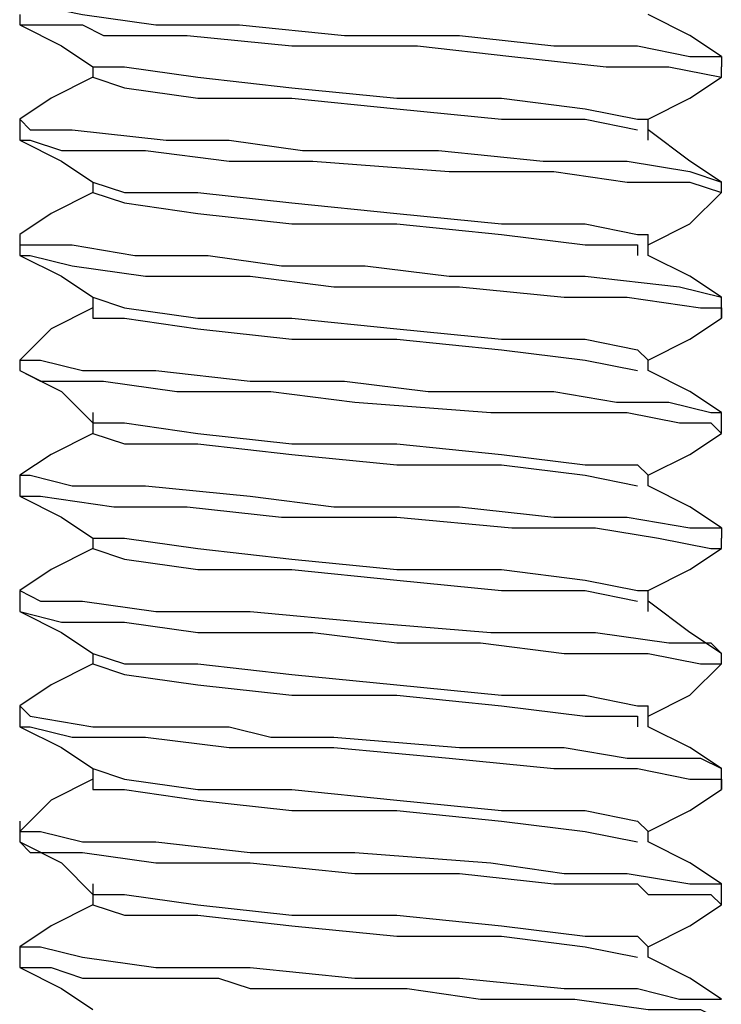
# Model space of a CAD drawing. Units: inches. Extents: x 0 to 22.5, y 0 to 12.5.
# Drawn here: x 16 to 16.1, y 9.3 to 9.4 of the extents above; entities that cross this region are included whole.
import ezdxf

# ---------------------------------------------------------------- set-up
doc = ezdxf.new("R2010")
doc.units = ezdxf.units.IN
doc.header["$MEASUREMENT"] = 0
doc.layers.add('Layer 1', color=7, linetype='Continuous', lineweight=0)

msp = doc.modelspace()

# ---------------------------------------------------------------- linework, layer by layer
at = {"layer": 'Layer 1', "color": 18, "lineweight": 25, "true_color": 0x000000}
for points, knots in [([(16.02066, 9.43072), (16.02066, 9.43072), (16.02066, 9.43072), (16.02066, 9.43072), (16.02066, 9.43072), (16.02205, 9.43072), (16.02205, 9.43072), (16.02205, 9.43072), (16.029, 9.42933), (16.029, 9.42933), (16.029, 9.42933), (16.03872, 9.42794), (16.03872, 9.42794), (16.03872, 9.42794), (16.04011, 9.42794), (16.04011, 9.42794), (16.04011, 9.42794), (16.0415, 9.42794), (16.0415, 9.42794), (16.0415, 9.42794), (16.04288, 9.42794), (16.04288, 9.42794), (16.04288, 9.42794), (16.04983, 9.42794), (16.04983, 9.42794), (16.04983, 9.42794), (16.06372, 9.42655), (16.06372, 9.42655), (16.06372, 9.42655), (16.07899, 9.42655), (16.07899, 9.42655), (16.07899, 9.42655), (16.0915, 9.42516), (16.0915, 9.42516), (16.0915, 9.42516), (16.10261, 9.42516), (16.10261, 9.42516), (16.10261, 9.42516), (16.10955, 9.42377), (16.10955, 9.42377), (16.10955, 9.42377), (16.11372, 9.42377), (16.11372, 9.42377), (16.11372, 9.42377), (16.11372, 9.42238), (16.11372, 9.42238)], [0, 0, 0, 0, 1, 1, 1, 2, 2, 2, 3, 3, 3, 4, 4, 4, 5, 5, 5, 6, 6, 6, 7, 7, 7, 8, 8, 8, 9, 9, 9, 10, 10, 10, 11, 11, 11, 12, 12, 12, 13, 13, 13, 14, 14, 14, 15, 15, 15, 15]), ([(16.02066, 9.42933), (16.02066, 9.42933), (16.02066, 9.42794), (16.02066, 9.42794), (16.02066, 9.42794), (16.02483, 9.42794), (16.02483, 9.42794), (16.02483, 9.42794), (16.029, 9.42794), (16.029, 9.42794), (16.029, 9.42794), (16.03177, 9.42655), (16.03177, 9.42655), (16.03177, 9.42655), (16.03316, 9.42655), (16.03316, 9.42655), (16.03316, 9.42655), (16.03455, 9.42655), (16.03455, 9.42655), (16.03455, 9.42655), (16.03733, 9.42655), (16.03733, 9.42655), (16.03733, 9.42655), (16.04288, 9.42655), (16.04288, 9.42655), (16.04288, 9.42655), (16.05677, 9.42516), (16.05677, 9.42516), (16.05677, 9.42516), (16.07344, 9.42516), (16.07344, 9.42516), (16.07344, 9.42516), (16.08594, 9.42377), (16.08594, 9.42377), (16.08594, 9.42377), (16.09844, 9.42238), (16.09844, 9.42238), (16.09844, 9.42238), (16.10677, 9.42238), (16.10677, 9.42238), (16.10677, 9.42238), (16.11372, 9.421), (16.11372, 9.421)], [0, 0, 0, 0, 1, 1, 1, 2, 2, 2, 3, 3, 3, 4, 4, 4, 5, 5, 5, 6, 6, 6, 7, 7, 7, 8, 8, 8, 9, 9, 9, 10, 10, 10, 11, 11, 11, 12, 12, 12, 13, 13, 13, 14, 14, 14, 14]), ([(16.11372, 9.42377), (16.11372, 9.42377), (16.10955, 9.42655), (16.10955, 9.42655), (16.10955, 9.42655), (16.104, 9.42933), (16.104, 9.42933)], [0, 0, 0, 0, 1, 1, 1, 2, 2, 2, 2]), ([(16.02066, 9.42794), (16.02066, 9.42794), (16.02622, 9.42516), (16.02622, 9.42516), (16.02622, 9.42516), (16.03038, 9.42238), (16.03038, 9.42238)], [0, 0, 0, 0, 1, 1, 1, 2, 2, 2, 2]), ([(16.03038, 9.42238), (16.03038, 9.42238), (16.03038, 9.42238), (16.03038, 9.42238), (16.03038, 9.42238), (16.03038, 9.421), (16.03038, 9.421)], [0, 0, 0, 0, 1, 1, 1, 2, 2, 2, 2]), ([(16.03038, 9.42238), (16.03038, 9.42238), (16.03455, 9.42238), (16.03455, 9.42238), (16.03455, 9.42238), (16.04427, 9.421), (16.04427, 9.421), (16.04427, 9.421), (16.05677, 9.41961), (16.05677, 9.41961), (16.05677, 9.41961), (16.07066, 9.41822), (16.07066, 9.41822), (16.07066, 9.41822), (16.08455, 9.41822), (16.08455, 9.41822), (16.08455, 9.41822), (16.09566, 9.41683), (16.09566, 9.41683), (16.09566, 9.41683), (16.10261, 9.41544), (16.10261, 9.41544), (16.10261, 9.41544), (16.104, 9.41544), (16.104, 9.41544)], [0, 0, 0, 0, 1, 1, 1, 2, 2, 2, 3, 3, 3, 4, 4, 4, 5, 5, 5, 6, 6, 6, 7, 7, 7, 8, 8, 8, 8]), ([(16.03038, 9.421), (16.03038, 9.421), (16.02483, 9.41822), (16.02483, 9.41822), (16.02483, 9.41822), (16.02066, 9.41544), (16.02066, 9.41544)], [0, 0, 0, 0, 1, 1, 1, 2, 2, 2, 2]), ([(16.03038, 9.421), (16.03038, 9.421), (16.03038, 9.421), (16.03038, 9.421), (16.03038, 9.421), (16.03455, 9.41961), (16.03455, 9.41961), (16.03455, 9.41961), (16.04427, 9.41822), (16.04427, 9.41822), (16.04427, 9.41822), (16.05677, 9.41822), (16.05677, 9.41822), (16.05677, 9.41822), (16.07066, 9.41683), (16.07066, 9.41683), (16.07066, 9.41683), (16.08455, 9.41544), (16.08455, 9.41544), (16.08455, 9.41544), (16.09566, 9.41544), (16.09566, 9.41544), (16.09566, 9.41544), (16.10261, 9.41405), (16.10261, 9.41405)], [0, 0, 0, 0, 1, 1, 1, 2, 2, 2, 3, 3, 3, 4, 4, 4, 5, 5, 5, 6, 6, 6, 7, 7, 7, 8, 8, 8, 8]), ([(16.104, 9.41544), (16.104, 9.41544), (16.10955, 9.41822), (16.10955, 9.41822), (16.10955, 9.41822), (16.11372, 9.421), (16.11372, 9.421)], [0, 0, 0, 0, 1, 1, 1, 2, 2, 2, 2]), ([(16.02066, 9.41544), (16.02066, 9.41544), (16.02066, 9.41544), (16.02066, 9.41544), (16.02066, 9.41544), (16.02205, 9.41405), (16.02205, 9.41405), (16.02205, 9.41405), (16.02344, 9.41405), (16.02344, 9.41405), (16.02344, 9.41405), (16.02761, 9.41405), (16.02761, 9.41405), (16.02761, 9.41405), (16.04011, 9.41266), (16.04011, 9.41266), (16.04011, 9.41266), (16.04844, 9.41266), (16.04844, 9.41266), (16.04844, 9.41266), (16.05816, 9.41127), (16.05816, 9.41127), (16.05816, 9.41127), (16.07622, 9.41127), (16.07622, 9.41127), (16.07622, 9.41127), (16.09011, 9.40988), (16.09011, 9.40988), (16.09011, 9.40988), (16.10122, 9.40988), (16.10122, 9.40988), (16.10122, 9.40988), (16.10955, 9.40849), (16.10955, 9.40849), (16.10955, 9.40849), (16.11372, 9.40711), (16.11372, 9.40711)], [0, 0, 0, 0, 1, 1, 1, 2, 2, 2, 3, 3, 3, 4, 4, 4, 5, 5, 5, 6, 6, 6, 7, 7, 7, 8, 8, 8, 9, 9, 9, 10, 10, 10, 11, 11, 11, 12, 12, 12, 12]), ([(16.104, 9.41266), (16.104, 9.41266), (16.104, 9.41405), (16.104, 9.41405), (16.104, 9.41405), (16.104, 9.41544), (16.104, 9.41544)], [0, 0, 0, 0, 1, 1, 1, 2, 2, 2, 2]), ([(16.11372, 9.40711), (16.11372, 9.40711), (16.10955, 9.40988), (16.10955, 9.40988), (16.10955, 9.40988), (16.104, 9.41405), (16.104, 9.41405)], [0, 0, 0, 0, 1, 1, 1, 2, 2, 2, 2]), ([(16.02066, 9.41266), (16.02066, 9.41266), (16.02622, 9.40988), (16.02622, 9.40988), (16.02622, 9.40988), (16.03038, 9.40711), (16.03038, 9.40711)], [0, 0, 0, 0, 1, 1, 1, 2, 2, 2, 2]), ([(16.02066, 9.41266), (16.02066, 9.41266), (16.02205, 9.41266), (16.02205, 9.41266), (16.02205, 9.41266), (16.02622, 9.41127), (16.02622, 9.41127), (16.02622, 9.41127), (16.03733, 9.41127), (16.03733, 9.41127), (16.03733, 9.41127), (16.04844, 9.40988), (16.04844, 9.40988), (16.04844, 9.40988), (16.05261, 9.40988), (16.05261, 9.40988), (16.05261, 9.40988), (16.05399, 9.40988), (16.05399, 9.40988), (16.05399, 9.40988), (16.05538, 9.40988), (16.05538, 9.40988), (16.05538, 9.40988), (16.05677, 9.40988), (16.05677, 9.40988), (16.05677, 9.40988), (16.05955, 9.40988), (16.05955, 9.40988), (16.05955, 9.40988), (16.07761, 9.40849), (16.07761, 9.40849), (16.07761, 9.40849), (16.0915, 9.40849), (16.0915, 9.40849), (16.0915, 9.40849), (16.10122, 9.40711), (16.10122, 9.40711), (16.10122, 9.40711), (16.10955, 9.40711), (16.10955, 9.40711), (16.10955, 9.40711), (16.11372, 9.40572), (16.11372, 9.40572)], [0, 0, 0, 0, 1, 1, 1, 2, 2, 2, 3, 3, 3, 4, 4, 4, 5, 5, 5, 6, 6, 6, 7, 7, 7, 8, 8, 8, 9, 9, 9, 10, 10, 10, 11, 11, 11, 12, 12, 12, 13, 13, 13, 14, 14, 14, 14]), ([(16.03038, 9.40711), (16.03038, 9.40711), (16.03455, 9.40572), (16.03455, 9.40572), (16.03455, 9.40572), (16.04427, 9.40572), (16.04427, 9.40572), (16.04427, 9.40572), (16.05677, 9.40433), (16.05677, 9.40433), (16.05677, 9.40433), (16.07066, 9.40294), (16.07066, 9.40294), (16.07066, 9.40294), (16.08455, 9.40155), (16.08455, 9.40155), (16.08455, 9.40155), (16.09566, 9.40155), (16.09566, 9.40155), (16.09566, 9.40155), (16.10261, 9.40016), (16.10261, 9.40016), (16.10261, 9.40016), (16.104, 9.40016), (16.104, 9.40016)], [0, 0, 0, 0, 1, 1, 1, 2, 2, 2, 3, 3, 3, 4, 4, 4, 5, 5, 5, 6, 6, 6, 7, 7, 7, 8, 8, 8, 8]), ([(16.03038, 9.40572), (16.03038, 9.40572), (16.02483, 9.40294), (16.02483, 9.40294), (16.02483, 9.40294), (16.02066, 9.40016), (16.02066, 9.40016)], [0, 0, 0, 0, 1, 1, 1, 2, 2, 2, 2]), ([(16.03038, 9.40572), (16.03038, 9.40572), (16.03038, 9.40572), (16.03038, 9.40572), (16.03038, 9.40572), (16.03455, 9.40433), (16.03455, 9.40433), (16.03455, 9.40433), (16.04427, 9.40294), (16.04427, 9.40294), (16.04427, 9.40294), (16.05677, 9.40155), (16.05677, 9.40155), (16.05677, 9.40155), (16.07066, 9.40155), (16.07066, 9.40155), (16.07066, 9.40155), (16.08455, 9.40016), (16.08455, 9.40016), (16.08455, 9.40016), (16.09566, 9.39877), (16.09566, 9.39877), (16.09566, 9.39877), (16.10261, 9.39877), (16.10261, 9.39877), (16.10261, 9.39877), (16.10261, 9.39738), (16.10261, 9.39738)], [0, 0, 0, 0, 1, 1, 1, 2, 2, 2, 3, 3, 3, 4, 4, 4, 5, 5, 5, 6, 6, 6, 7, 7, 7, 8, 8, 8, 9, 9, 9, 9]), ([(16.104, 9.39877), (16.104, 9.39877), (16.10955, 9.40155), (16.10955, 9.40155), (16.10955, 9.40155), (16.11372, 9.40572), (16.11372, 9.40572)], [0, 0, 0, 0, 1, 1, 1, 2, 2, 2, 2]), ([(16.02066, 9.40016), (16.02066, 9.40016), (16.02066, 9.39877), (16.02066, 9.39877), (16.02066, 9.39877), (16.02344, 9.39877), (16.02344, 9.39877), (16.02344, 9.39877), (16.02761, 9.39877), (16.02761, 9.39877), (16.02761, 9.39877), (16.03594, 9.39738), (16.03594, 9.39738), (16.03594, 9.39738), (16.04566, 9.39738), (16.04566, 9.39738), (16.04566, 9.39738), (16.05538, 9.396), (16.05538, 9.396), (16.05538, 9.396), (16.06649, 9.396), (16.06649, 9.396), (16.06649, 9.396), (16.07761, 9.39461), (16.07761, 9.39461), (16.07761, 9.39461), (16.08733, 9.39461), (16.08733, 9.39461), (16.08733, 9.39461), (16.09566, 9.39461), (16.09566, 9.39461), (16.09566, 9.39461), (16.10816, 9.39322), (16.10816, 9.39322), (16.10816, 9.39322), (16.11372, 9.39183), (16.11372, 9.39183)], [0, 0, 0, 0, 1, 1, 1, 2, 2, 2, 3, 3, 3, 4, 4, 4, 5, 5, 5, 6, 6, 6, 7, 7, 7, 8, 8, 8, 9, 9, 9, 10, 10, 10, 11, 11, 11, 12, 12, 12, 12]), ([(16.104, 9.39738), (16.104, 9.39738), (16.104, 9.39877), (16.104, 9.39877), (16.104, 9.39877), (16.104, 9.40016), (16.104, 9.40016)], [0, 0, 0, 0, 1, 1, 1, 2, 2, 2, 2]), ([(16.02066, 9.39738), (16.02066, 9.39738), (16.02622, 9.39461), (16.02622, 9.39461), (16.02622, 9.39461), (16.03038, 9.39183), (16.03038, 9.39183)], [0, 0, 0, 0, 1, 1, 1, 2, 2, 2, 2]), ([(16.02066, 9.39738), (16.02066, 9.39738), (16.02205, 9.39738), (16.02205, 9.39738), (16.02205, 9.39738), (16.02761, 9.396), (16.02761, 9.396), (16.02761, 9.396), (16.03733, 9.39461), (16.03733, 9.39461), (16.03733, 9.39461), (16.05122, 9.39461), (16.05122, 9.39461), (16.05122, 9.39461), (16.06233, 9.39322), (16.06233, 9.39322), (16.06233, 9.39322), (16.07899, 9.39322), (16.07899, 9.39322), (16.07899, 9.39322), (16.09288, 9.39183), (16.09288, 9.39183), (16.09288, 9.39183), (16.10122, 9.39183), (16.10122, 9.39183), (16.10122, 9.39183), (16.11094, 9.39044), (16.11094, 9.39044), (16.11094, 9.39044), (16.11372, 9.39044), (16.11372, 9.39044), (16.11372, 9.39044), (16.11372, 9.38905), (16.11372, 9.38905)], [0, 0, 0, 0, 1, 1, 1, 2, 2, 2, 3, 3, 3, 4, 4, 4, 5, 5, 5, 6, 6, 6, 7, 7, 7, 8, 8, 8, 9, 9, 9, 10, 10, 10, 11, 11, 11, 11]), ([(16.11372, 9.39183), (16.11372, 9.39183), (16.10955, 9.39461), (16.10955, 9.39461), (16.10955, 9.39461), (16.104, 9.39738), (16.104, 9.39738)], [0, 0, 0, 0, 1, 1, 1, 2, 2, 2, 2]), ([(16.03038, 9.39183), (16.03038, 9.39183), (16.03038, 9.39044), (16.03038, 9.39044), (16.03038, 9.39044), (16.03038, 9.38905), (16.03038, 9.38905)], [0, 0, 0, 0, 1, 1, 1, 2, 2, 2, 2]), ([(16.03038, 9.39183), (16.03038, 9.39183), (16.03455, 9.39044), (16.03455, 9.39044), (16.03455, 9.39044), (16.04427, 9.38905), (16.04427, 9.38905), (16.04427, 9.38905), (16.05677, 9.38905), (16.05677, 9.38905), (16.05677, 9.38905), (16.07066, 9.38766), (16.07066, 9.38766), (16.07066, 9.38766), (16.08455, 9.38627), (16.08455, 9.38627), (16.08455, 9.38627), (16.09566, 9.38627), (16.09566, 9.38627), (16.09566, 9.38627), (16.10261, 9.38488), (16.10261, 9.38488), (16.10261, 9.38488), (16.104, 9.38349), (16.104, 9.38349)], [0, 0, 0, 0, 1, 1, 1, 2, 2, 2, 3, 3, 3, 4, 4, 4, 5, 5, 5, 6, 6, 6, 7, 7, 7, 8, 8, 8, 8]), ([(16.03038, 9.39044), (16.03038, 9.39044), (16.02483, 9.38766), (16.02483, 9.38766), (16.02483, 9.38766), (16.02066, 9.38349), (16.02066, 9.38349)], [0, 0, 0, 0, 1, 1, 1, 2, 2, 2, 2]), ([(16.03038, 9.39044), (16.03038, 9.39044), (16.03038, 9.38905), (16.03038, 9.38905), (16.03038, 9.38905), (16.03455, 9.38905), (16.03455, 9.38905), (16.03455, 9.38905), (16.04427, 9.38766), (16.04427, 9.38766), (16.04427, 9.38766), (16.05677, 9.38627), (16.05677, 9.38627), (16.05677, 9.38627), (16.07066, 9.38627), (16.07066, 9.38627), (16.07066, 9.38627), (16.08455, 9.38488), (16.08455, 9.38488), (16.08455, 9.38488), (16.09566, 9.38349), (16.09566, 9.38349), (16.09566, 9.38349), (16.10261, 9.38211), (16.10261, 9.38211)], [0, 0, 0, 0, 1, 1, 1, 2, 2, 2, 3, 3, 3, 4, 4, 4, 5, 5, 5, 6, 6, 6, 7, 7, 7, 8, 8, 8, 8]), ([(16.104, 9.38349), (16.104, 9.38349), (16.10955, 9.38627), (16.10955, 9.38627), (16.10955, 9.38627), (16.11372, 9.38905), (16.11372, 9.38905)], [0, 0, 0, 0, 1, 1, 1, 2, 2, 2, 2]), ([(16.02066, 9.38349), (16.02066, 9.38349), (16.02066, 9.38349), (16.02066, 9.38349), (16.02066, 9.38349), (16.02344, 9.38349), (16.02344, 9.38349), (16.02344, 9.38349), (16.029, 9.38211), (16.029, 9.38211), (16.029, 9.38211), (16.03872, 9.38211), (16.03872, 9.38211), (16.03872, 9.38211), (16.05122, 9.38072), (16.05122, 9.38072), (16.05122, 9.38072), (16.06372, 9.38072), (16.06372, 9.38072), (16.06372, 9.38072), (16.07483, 9.37933), (16.07483, 9.37933), (16.07483, 9.37933), (16.08316, 9.37933), (16.08316, 9.37933), (16.08316, 9.37933), (16.0915, 9.37933), (16.0915, 9.37933), (16.0915, 9.37933), (16.09983, 9.37794), (16.09983, 9.37794), (16.09983, 9.37794), (16.10677, 9.37794), (16.10677, 9.37794), (16.10677, 9.37794), (16.11233, 9.37655), (16.11233, 9.37655), (16.11233, 9.37655), (16.11372, 9.37655), (16.11372, 9.37655)], [0, 0, 0, 0, 1, 1, 1, 2, 2, 2, 3, 3, 3, 4, 4, 4, 5, 5, 5, 6, 6, 6, 7, 7, 7, 8, 8, 8, 9, 9, 9, 10, 10, 10, 11, 11, 11, 12, 12, 12, 13, 13, 13, 13]), ([(16.02066, 9.38211), (16.02066, 9.38211), (16.02622, 9.37933), (16.02622, 9.37933), (16.02622, 9.37933), (16.03038, 9.37516), (16.03038, 9.37516)], [0, 0, 0, 0, 1, 1, 1, 2, 2, 2, 2]), ([(16.02066, 9.38211), (16.02066, 9.38211), (16.02066, 9.38211), (16.02066, 9.38211), (16.02066, 9.38211), (16.02344, 9.38072), (16.02344, 9.38072), (16.02344, 9.38072), (16.03177, 9.38072), (16.03177, 9.38072), (16.03177, 9.38072), (16.0415, 9.37933), (16.0415, 9.37933), (16.0415, 9.37933), (16.05399, 9.37933), (16.05399, 9.37933), (16.05399, 9.37933), (16.06511, 9.37794), (16.06511, 9.37794), (16.06511, 9.37794), (16.08316, 9.37655), (16.08316, 9.37655), (16.08316, 9.37655), (16.0915, 9.37655), (16.0915, 9.37655), (16.0915, 9.37655), (16.10122, 9.37655), (16.10122, 9.37655), (16.10122, 9.37655), (16.10816, 9.37516), (16.10816, 9.37516), (16.10816, 9.37516), (16.11233, 9.37516), (16.11233, 9.37516), (16.11233, 9.37516), (16.11372, 9.37377), (16.11372, 9.37377)], [0, 0, 0, 0, 1, 1, 1, 2, 2, 2, 3, 3, 3, 4, 4, 4, 5, 5, 5, 6, 6, 6, 7, 7, 7, 8, 8, 8, 9, 9, 9, 10, 10, 10, 11, 11, 11, 12, 12, 12, 12]), ([(16.11372, 9.37655), (16.11372, 9.37655), (16.10955, 9.37933), (16.10955, 9.37933), (16.10955, 9.37933), (16.104, 9.38211), (16.104, 9.38211)], [0, 0, 0, 0, 1, 1, 1, 2, 2, 2, 2]), ([(16.03038, 9.37655), (16.03038, 9.37655), (16.03038, 9.37516), (16.03038, 9.37516), (16.03038, 9.37516), (16.03038, 9.37377), (16.03038, 9.37377)], [0, 0, 0, 0, 1, 1, 1, 2, 2, 2, 2]), ([(16.03038, 9.37516), (16.03038, 9.37516), (16.03455, 9.37516), (16.03455, 9.37516), (16.03455, 9.37516), (16.04427, 9.37377), (16.04427, 9.37377), (16.04427, 9.37377), (16.05677, 9.37238), (16.05677, 9.37238), (16.05677, 9.37238), (16.07066, 9.37238), (16.07066, 9.37238), (16.07066, 9.37238), (16.08455, 9.371), (16.08455, 9.371), (16.08455, 9.371), (16.09566, 9.36961), (16.09566, 9.36961), (16.09566, 9.36961), (16.10261, 9.36961), (16.10261, 9.36961), (16.10261, 9.36961), (16.104, 9.36822), (16.104, 9.36822)], [0, 0, 0, 0, 1, 1, 1, 2, 2, 2, 3, 3, 3, 4, 4, 4, 5, 5, 5, 6, 6, 6, 7, 7, 7, 8, 8, 8, 8]), ([(16.03038, 9.37377), (16.03038, 9.37377), (16.02483, 9.371), (16.02483, 9.371), (16.02483, 9.371), (16.02066, 9.36822), (16.02066, 9.36822)], [0, 0, 0, 0, 1, 1, 1, 2, 2, 2, 2]), ([(16.03038, 9.37377), (16.03038, 9.37377), (16.03038, 9.37377), (16.03038, 9.37377), (16.03038, 9.37377), (16.03455, 9.37238), (16.03455, 9.37238), (16.03455, 9.37238), (16.04427, 9.37238), (16.04427, 9.37238), (16.04427, 9.37238), (16.05677, 9.371), (16.05677, 9.371), (16.05677, 9.371), (16.07066, 9.36961), (16.07066, 9.36961), (16.07066, 9.36961), (16.08455, 9.36961), (16.08455, 9.36961), (16.08455, 9.36961), (16.09566, 9.36822), (16.09566, 9.36822), (16.09566, 9.36822), (16.10261, 9.36683), (16.10261, 9.36683)], [0, 0, 0, 0, 1, 1, 1, 2, 2, 2, 3, 3, 3, 4, 4, 4, 5, 5, 5, 6, 6, 6, 7, 7, 7, 8, 8, 8, 8]), ([(16.104, 9.36822), (16.104, 9.36822), (16.10955, 9.371), (16.10955, 9.371), (16.10955, 9.371), (16.11372, 9.37377), (16.11372, 9.37377)], [0, 0, 0, 0, 1, 1, 1, 2, 2, 2, 2]), ([(16.02066, 9.36822), (16.02066, 9.36822), (16.02205, 9.36822), (16.02205, 9.36822), (16.02205, 9.36822), (16.02761, 9.36683), (16.02761, 9.36683), (16.02761, 9.36683), (16.03733, 9.36683), (16.03733, 9.36683), (16.03733, 9.36683), (16.05122, 9.36544), (16.05122, 9.36544), (16.05122, 9.36544), (16.06233, 9.36405), (16.06233, 9.36405), (16.06233, 9.36405), (16.07899, 9.36405), (16.07899, 9.36405), (16.07899, 9.36405), (16.0915, 9.36266), (16.0915, 9.36266), (16.0915, 9.36266), (16.10122, 9.36266), (16.10122, 9.36266), (16.10122, 9.36266), (16.10955, 9.36127), (16.10955, 9.36127), (16.10955, 9.36127), (16.11372, 9.36127), (16.11372, 9.36127), (16.11372, 9.36127), (16.11372, 9.35988), (16.11372, 9.35988)], [0, 0, 0, 0, 1, 1, 1, 2, 2, 2, 3, 3, 3, 4, 4, 4, 5, 5, 5, 6, 6, 6, 7, 7, 7, 8, 8, 8, 9, 9, 9, 10, 10, 10, 11, 11, 11, 11]), ([(16.104, 9.36683), (16.104, 9.36683), (16.104, 9.36683), (16.104, 9.36683), (16.104, 9.36683), (16.104, 9.36822), (16.104, 9.36822)], [0, 0, 0, 0, 1, 1, 1, 2, 2, 2, 2]), ([(16.02066, 9.36683), (16.02066, 9.36683), (16.02066, 9.36544), (16.02066, 9.36544), (16.02066, 9.36544), (16.02344, 9.36544), (16.02344, 9.36544), (16.02344, 9.36544), (16.03316, 9.36405), (16.03316, 9.36405), (16.03316, 9.36405), (16.04288, 9.36405), (16.04288, 9.36405), (16.04288, 9.36405), (16.05538, 9.36266), (16.05538, 9.36266), (16.05538, 9.36266), (16.07066, 9.36266), (16.07066, 9.36266), (16.07066, 9.36266), (16.08594, 9.36127), (16.08594, 9.36127), (16.08594, 9.36127), (16.09705, 9.36127), (16.09705, 9.36127), (16.09705, 9.36127), (16.10538, 9.35988), (16.10538, 9.35988), (16.10538, 9.35988), (16.11233, 9.3585), (16.11233, 9.3585), (16.11233, 9.3585), (16.11372, 9.3585), (16.11372, 9.3585)], [0, 0, 0, 0, 1, 1, 1, 2, 2, 2, 3, 3, 3, 4, 4, 4, 5, 5, 5, 6, 6, 6, 7, 7, 7, 8, 8, 8, 9, 9, 9, 10, 10, 10, 11, 11, 11, 11]), ([(16.11372, 9.36127), (16.11372, 9.36127), (16.10955, 9.36405), (16.10955, 9.36405), (16.10955, 9.36405), (16.104, 9.36683), (16.104, 9.36683)], [0, 0, 0, 0, 1, 1, 1, 2, 2, 2, 2]), ([(16.02066, 9.36544), (16.02066, 9.36544), (16.02622, 9.36266), (16.02622, 9.36266), (16.02622, 9.36266), (16.03038, 9.35988), (16.03038, 9.35988)], [0, 0, 0, 0, 1, 1, 1, 2, 2, 2, 2]), ([(16.03038, 9.35988), (16.03038, 9.35988), (16.03038, 9.35988), (16.03038, 9.35988), (16.03038, 9.35988), (16.03038, 9.3585), (16.03038, 9.3585)], [0, 0, 0, 0, 1, 1, 1, 2, 2, 2, 2]), ([(16.03038, 9.35988), (16.03038, 9.35988), (16.03455, 9.35988), (16.03455, 9.35988), (16.03455, 9.35988), (16.04427, 9.3585), (16.04427, 9.3585), (16.04427, 9.3585), (16.05677, 9.35711), (16.05677, 9.35711), (16.05677, 9.35711), (16.07066, 9.35572), (16.07066, 9.35572), (16.07066, 9.35572), (16.08455, 9.35572), (16.08455, 9.35572), (16.08455, 9.35572), (16.09566, 9.35433), (16.09566, 9.35433), (16.09566, 9.35433), (16.10261, 9.35294), (16.10261, 9.35294), (16.10261, 9.35294), (16.104, 9.35294), (16.104, 9.35294)], [0, 0, 0, 0, 1, 1, 1, 2, 2, 2, 3, 3, 3, 4, 4, 4, 5, 5, 5, 6, 6, 6, 7, 7, 7, 8, 8, 8, 8]), ([(16.03038, 9.3585), (16.03038, 9.3585), (16.02483, 9.35572), (16.02483, 9.35572), (16.02483, 9.35572), (16.02066, 9.35294), (16.02066, 9.35294)], [0, 0, 0, 0, 1, 1, 1, 2, 2, 2, 2]), ([(16.03038, 9.3585), (16.03038, 9.3585), (16.03038, 9.3585), (16.03038, 9.3585), (16.03038, 9.3585), (16.03455, 9.35711), (16.03455, 9.35711), (16.03455, 9.35711), (16.04427, 9.35572), (16.04427, 9.35572), (16.04427, 9.35572), (16.05677, 9.35572), (16.05677, 9.35572), (16.05677, 9.35572), (16.07066, 9.35433), (16.07066, 9.35433), (16.07066, 9.35433), (16.08455, 9.35294), (16.08455, 9.35294), (16.08455, 9.35294), (16.09566, 9.35294), (16.09566, 9.35294), (16.09566, 9.35294), (16.10261, 9.35155), (16.10261, 9.35155)], [0, 0, 0, 0, 1, 1, 1, 2, 2, 2, 3, 3, 3, 4, 4, 4, 5, 5, 5, 6, 6, 6, 7, 7, 7, 8, 8, 8, 8]), ([(16.104, 9.35294), (16.104, 9.35294), (16.10955, 9.35572), (16.10955, 9.35572), (16.10955, 9.35572), (16.11372, 9.3585), (16.11372, 9.3585)], [0, 0, 0, 0, 1, 1, 1, 2, 2, 2, 2]), ([(16.02066, 9.35294), (16.02066, 9.35294), (16.02066, 9.35294), (16.02066, 9.35294), (16.02066, 9.35294), (16.02344, 9.35155), (16.02344, 9.35155), (16.02344, 9.35155), (16.029, 9.35155), (16.029, 9.35155), (16.029, 9.35155), (16.03872, 9.35016), (16.03872, 9.35016), (16.03872, 9.35016), (16.05122, 9.35016), (16.05122, 9.35016), (16.05122, 9.35016), (16.06649, 9.34877), (16.06649, 9.34877), (16.06649, 9.34877), (16.08316, 9.34738), (16.08316, 9.34738), (16.08316, 9.34738), (16.09705, 9.34738), (16.09705, 9.34738), (16.09705, 9.34738), (16.10677, 9.34599), (16.10677, 9.34599), (16.10677, 9.34599), (16.11233, 9.34599), (16.11233, 9.34599), (16.11233, 9.34599), (16.11372, 9.34461), (16.11372, 9.34461)], [0, 0, 0, 0, 1, 1, 1, 2, 2, 2, 3, 3, 3, 4, 4, 4, 5, 5, 5, 6, 6, 6, 7, 7, 7, 8, 8, 8, 9, 9, 9, 10, 10, 10, 11, 11, 11, 11]), ([(16.104, 9.35016), (16.104, 9.35016), (16.104, 9.35155), (16.104, 9.35155), (16.104, 9.35155), (16.104, 9.35294), (16.104, 9.35294)], [0, 0, 0, 0, 1, 1, 1, 2, 2, 2, 2]), ([(16.11372, 9.34461), (16.11372, 9.34461), (16.10955, 9.34738), (16.10955, 9.34738), (16.10955, 9.34738), (16.104, 9.35155), (16.104, 9.35155)], [0, 0, 0, 0, 1, 1, 1, 2, 2, 2, 2]), ([(16.02066, 9.35016), (16.02066, 9.35016), (16.02622, 9.34738), (16.02622, 9.34738), (16.02622, 9.34738), (16.03038, 9.34461), (16.03038, 9.34461)], [0, 0, 0, 0, 1, 1, 1, 2, 2, 2, 2]), ([(16.02066, 9.35016), (16.02066, 9.35016), (16.02066, 9.35016), (16.02066, 9.35016), (16.02066, 9.35016), (16.02622, 9.34877), (16.02622, 9.34877), (16.02622, 9.34877), (16.03455, 9.34877), (16.03455, 9.34877), (16.03455, 9.34877), (16.04427, 9.34738), (16.04427, 9.34738), (16.04427, 9.34738), (16.05955, 9.34738), (16.05955, 9.34738), (16.05955, 9.34738), (16.07066, 9.34599), (16.07066, 9.34599), (16.07066, 9.34599), (16.08177, 9.34599), (16.08177, 9.34599), (16.08177, 9.34599), (16.09288, 9.34461), (16.09288, 9.34461), (16.09288, 9.34461), (16.104, 9.34461), (16.104, 9.34461), (16.104, 9.34461), (16.11094, 9.34322), (16.11094, 9.34322), (16.11094, 9.34322), (16.11372, 9.34322), (16.11372, 9.34322)], [0, 0, 0, 0, 1, 1, 1, 2, 2, 2, 3, 3, 3, 4, 4, 4, 5, 5, 5, 6, 6, 6, 7, 7, 7, 8, 8, 8, 9, 9, 9, 10, 10, 10, 11, 11, 11, 11]), ([(16.03038, 9.34461), (16.03038, 9.34461), (16.03455, 9.34322), (16.03455, 9.34322), (16.03455, 9.34322), (16.04427, 9.34322), (16.04427, 9.34322), (16.04427, 9.34322), (16.05677, 9.34183), (16.05677, 9.34183), (16.05677, 9.34183), (16.07066, 9.34044), (16.07066, 9.34044), (16.07066, 9.34044), (16.08455, 9.33905), (16.08455, 9.33905), (16.08455, 9.33905), (16.09566, 9.33905), (16.09566, 9.33905), (16.09566, 9.33905), (16.10261, 9.33766), (16.10261, 9.33766), (16.10261, 9.33766), (16.104, 9.33766), (16.104, 9.33766)], [0, 0, 0, 0, 1, 1, 1, 2, 2, 2, 3, 3, 3, 4, 4, 4, 5, 5, 5, 6, 6, 6, 7, 7, 7, 8, 8, 8, 8]), ([(16.03038, 9.34322), (16.03038, 9.34322), (16.02483, 9.34044), (16.02483, 9.34044), (16.02483, 9.34044), (16.02066, 9.33766), (16.02066, 9.33766)], [0, 0, 0, 0, 1, 1, 1, 2, 2, 2, 2]), ([(16.03038, 9.34322), (16.03038, 9.34322), (16.03038, 9.34322), (16.03038, 9.34322), (16.03038, 9.34322), (16.03455, 9.34183), (16.03455, 9.34183), (16.03455, 9.34183), (16.04427, 9.34044), (16.04427, 9.34044), (16.04427, 9.34044), (16.05677, 9.33905), (16.05677, 9.33905), (16.05677, 9.33905), (16.07066, 9.33905), (16.07066, 9.33905), (16.07066, 9.33905), (16.08455, 9.33766), (16.08455, 9.33766), (16.08455, 9.33766), (16.09566, 9.33627), (16.09566, 9.33627), (16.09566, 9.33627), (16.10261, 9.33627), (16.10261, 9.33627), (16.10261, 9.33627), (16.10261, 9.33488), (16.10261, 9.33488)], [0, 0, 0, 0, 1, 1, 1, 2, 2, 2, 3, 3, 3, 4, 4, 4, 5, 5, 5, 6, 6, 6, 7, 7, 7, 8, 8, 8, 9, 9, 9, 9]), ([(16.104, 9.33627), (16.104, 9.33627), (16.10955, 9.33905), (16.10955, 9.33905), (16.10955, 9.33905), (16.11372, 9.34322), (16.11372, 9.34322)], [0, 0, 0, 0, 1, 1, 1, 2, 2, 2, 2]), ([(16.02066, 9.33766), (16.02066, 9.33766), (16.02066, 9.33766), (16.02066, 9.33766), (16.02066, 9.33766), (16.02205, 9.33627), (16.02205, 9.33627), (16.02205, 9.33627), (16.03038, 9.33488), (16.03038, 9.33488), (16.03038, 9.33488), (16.03872, 9.33488), (16.03872, 9.33488), (16.03872, 9.33488), (16.04844, 9.33488), (16.04844, 9.33488), (16.04844, 9.33488), (16.05399, 9.3335), (16.05399, 9.3335), (16.05399, 9.3335), (16.05677, 9.3335), (16.05677, 9.3335), (16.05677, 9.3335), (16.06233, 9.3335), (16.06233, 9.3335), (16.06233, 9.3335), (16.07899, 9.33211), (16.07899, 9.33211), (16.07899, 9.33211), (16.09288, 9.33211), (16.09288, 9.33211), (16.09288, 9.33211), (16.10122, 9.33072), (16.10122, 9.33072), (16.10122, 9.33072), (16.11094, 9.33072), (16.11094, 9.33072), (16.11094, 9.33072), (16.11372, 9.32933), (16.11372, 9.32933)], [0, 0, 0, 0, 1, 1, 1, 2, 2, 2, 3, 3, 3, 4, 4, 4, 5, 5, 5, 6, 6, 6, 7, 7, 7, 8, 8, 8, 9, 9, 9, 10, 10, 10, 11, 11, 11, 12, 12, 12, 13, 13, 13, 13]), ([(16.104, 9.33488), (16.104, 9.33488), (16.104, 9.33627), (16.104, 9.33627), (16.104, 9.33627), (16.104, 9.33766), (16.104, 9.33766)], [0, 0, 0, 0, 1, 1, 1, 2, 2, 2, 2]), ([(16.02066, 9.33488), (16.02066, 9.33488), (16.02622, 9.33211), (16.02622, 9.33211), (16.02622, 9.33211), (16.03038, 9.32933), (16.03038, 9.32933)], [0, 0, 0, 0, 1, 1, 1, 2, 2, 2, 2]), ([(16.02066, 9.33488), (16.02066, 9.33488), (16.02205, 9.33488), (16.02205, 9.33488), (16.02205, 9.33488), (16.02761, 9.3335), (16.02761, 9.3335), (16.02761, 9.3335), (16.03733, 9.3335), (16.03733, 9.3335), (16.03733, 9.3335), (16.04844, 9.33211), (16.04844, 9.33211), (16.04844, 9.33211), (16.06233, 9.33211), (16.06233, 9.33211), (16.06233, 9.33211), (16.07761, 9.33072), (16.07761, 9.33072), (16.07761, 9.33072), (16.0915, 9.32933), (16.0915, 9.32933), (16.0915, 9.32933), (16.10261, 9.32933), (16.10261, 9.32933), (16.10261, 9.32933), (16.10955, 9.32794), (16.10955, 9.32794), (16.10955, 9.32794), (16.11372, 9.32794), (16.11372, 9.32794), (16.11372, 9.32794), (16.11372, 9.32655), (16.11372, 9.32655)], [0, 0, 0, 0, 1, 1, 1, 2, 2, 2, 3, 3, 3, 4, 4, 4, 5, 5, 5, 6, 6, 6, 7, 7, 7, 8, 8, 8, 9, 9, 9, 10, 10, 10, 11, 11, 11, 11]), ([(16.11372, 9.32933), (16.11372, 9.32933), (16.10955, 9.33211), (16.10955, 9.33211), (16.10955, 9.33211), (16.104, 9.33488), (16.104, 9.33488)], [0, 0, 0, 0, 1, 1, 1, 2, 2, 2, 2]), ([(16.03038, 9.32933), (16.03038, 9.32933), (16.03038, 9.32794), (16.03038, 9.32794), (16.03038, 9.32794), (16.03038, 9.32655), (16.03038, 9.32655)], [0, 0, 0, 0, 1, 1, 1, 2, 2, 2, 2]), ([(16.03038, 9.32933), (16.03038, 9.32933), (16.03455, 9.32794), (16.03455, 9.32794), (16.03455, 9.32794), (16.04427, 9.32655), (16.04427, 9.32655), (16.04427, 9.32655), (16.05677, 9.32655), (16.05677, 9.32655), (16.05677, 9.32655), (16.07066, 9.32516), (16.07066, 9.32516), (16.07066, 9.32516), (16.08455, 9.32377), (16.08455, 9.32377), (16.08455, 9.32377), (16.09566, 9.32377), (16.09566, 9.32377), (16.09566, 9.32377), (16.10261, 9.32238), (16.10261, 9.32238), (16.10261, 9.32238), (16.104, 9.32099), (16.104, 9.32099)], [0, 0, 0, 0, 1, 1, 1, 2, 2, 2, 3, 3, 3, 4, 4, 4, 5, 5, 5, 6, 6, 6, 7, 7, 7, 8, 8, 8, 8]), ([(16.03038, 9.32794), (16.03038, 9.32794), (16.02483, 9.32516), (16.02483, 9.32516), (16.02483, 9.32516), (16.02066, 9.32099), (16.02066, 9.32099)], [0, 0, 0, 0, 1, 1, 1, 2, 2, 2, 2]), ([(16.03038, 9.32794), (16.03038, 9.32794), (16.03038, 9.32655), (16.03038, 9.32655), (16.03038, 9.32655), (16.03455, 9.32655), (16.03455, 9.32655), (16.03455, 9.32655), (16.04427, 9.32516), (16.04427, 9.32516), (16.04427, 9.32516), (16.05677, 9.32377), (16.05677, 9.32377), (16.05677, 9.32377), (16.07066, 9.32377), (16.07066, 9.32377), (16.07066, 9.32377), (16.08455, 9.32238), (16.08455, 9.32238), (16.08455, 9.32238), (16.09566, 9.32099), (16.09566, 9.32099), (16.09566, 9.32099), (16.10261, 9.31961), (16.10261, 9.31961)], [0, 0, 0, 0, 1, 1, 1, 2, 2, 2, 3, 3, 3, 4, 4, 4, 5, 5, 5, 6, 6, 6, 7, 7, 7, 8, 8, 8, 8]), ([(16.104, 9.32099), (16.104, 9.32099), (16.10955, 9.32377), (16.10955, 9.32377), (16.10955, 9.32377), (16.11372, 9.32655), (16.11372, 9.32655)], [0, 0, 0, 0, 1, 1, 1, 2, 2, 2, 2]), ([(16.02066, 9.32238), (16.02066, 9.32238), (16.02066, 9.32099), (16.02066, 9.32099), (16.02066, 9.32099), (16.02344, 9.32099), (16.02344, 9.32099), (16.02344, 9.32099), (16.029, 9.31961), (16.029, 9.31961), (16.029, 9.31961), (16.03872, 9.31961), (16.03872, 9.31961), (16.03872, 9.31961), (16.05122, 9.31822), (16.05122, 9.31822), (16.05122, 9.31822), (16.06511, 9.31822), (16.06511, 9.31822), (16.06511, 9.31822), (16.08316, 9.31683), (16.08316, 9.31683), (16.08316, 9.31683), (16.09288, 9.31544), (16.09288, 9.31544), (16.09288, 9.31544), (16.10122, 9.31544), (16.10122, 9.31544), (16.10122, 9.31544), (16.10955, 9.31405), (16.10955, 9.31405), (16.10955, 9.31405), (16.11372, 9.31405), (16.11372, 9.31405)], [0, 0, 0, 0, 1, 1, 1, 2, 2, 2, 3, 3, 3, 4, 4, 4, 5, 5, 5, 6, 6, 6, 7, 7, 7, 8, 8, 8, 9, 9, 9, 10, 10, 10, 11, 11, 11, 11]), ([(16.02066, 9.31961), (16.02066, 9.31961), (16.02622, 9.31683), (16.02622, 9.31683), (16.02622, 9.31683), (16.03038, 9.31266), (16.03038, 9.31266)], [0, 0, 0, 0, 1, 1, 1, 2, 2, 2, 2]), ([(16.02066, 9.31961), (16.02066, 9.31961), (16.02205, 9.31822), (16.02205, 9.31822), (16.02205, 9.31822), (16.029, 9.31822), (16.029, 9.31822), (16.029, 9.31822), (16.03872, 9.31683), (16.03872, 9.31683), (16.03872, 9.31683), (16.05122, 9.31683), (16.05122, 9.31683), (16.05122, 9.31683), (16.06511, 9.31544), (16.06511, 9.31544), (16.06511, 9.31544), (16.07899, 9.31544), (16.07899, 9.31544), (16.07899, 9.31544), (16.0915, 9.31405), (16.0915, 9.31405), (16.0915, 9.31405), (16.10261, 9.31405), (16.10261, 9.31405), (16.10261, 9.31405), (16.104, 9.31266), (16.104, 9.31266), (16.104, 9.31266), (16.10538, 9.31266), (16.10538, 9.31266), (16.10538, 9.31266), (16.11094, 9.31266), (16.11094, 9.31266), (16.11094, 9.31266), (16.11233, 9.31266), (16.11233, 9.31266), (16.11233, 9.31266), (16.11372, 9.31127), (16.11372, 9.31127)], [0, 0, 0, 0, 1, 1, 1, 2, 2, 2, 3, 3, 3, 4, 4, 4, 5, 5, 5, 6, 6, 6, 7, 7, 7, 8, 8, 8, 9, 9, 9, 10, 10, 10, 11, 11, 11, 12, 12, 12, 13, 13, 13, 13]), ([(16.11372, 9.31405), (16.11372, 9.31405), (16.10955, 9.31683), (16.10955, 9.31683), (16.10955, 9.31683), (16.104, 9.31961), (16.104, 9.31961)], [0, 0, 0, 0, 1, 1, 1, 2, 2, 2, 2]), ([(16.03038, 9.31405), (16.03038, 9.31405), (16.03038, 9.31266), (16.03038, 9.31266), (16.03038, 9.31266), (16.03038, 9.31127), (16.03038, 9.31127)], [0, 0, 0, 0, 1, 1, 1, 2, 2, 2, 2]), ([(16.03038, 9.31266), (16.03038, 9.31266), (16.03455, 9.31266), (16.03455, 9.31266), (16.03455, 9.31266), (16.04427, 9.31127), (16.04427, 9.31127), (16.04427, 9.31127), (16.05677, 9.30988), (16.05677, 9.30988), (16.05677, 9.30988), (16.07066, 9.30988), (16.07066, 9.30988), (16.07066, 9.30988), (16.08455, 9.3085), (16.08455, 9.3085), (16.08455, 9.3085), (16.09566, 9.30711), (16.09566, 9.30711), (16.09566, 9.30711), (16.10261, 9.30711), (16.10261, 9.30711), (16.10261, 9.30711), (16.104, 9.30572), (16.104, 9.30572)], [0, 0, 0, 0, 1, 1, 1, 2, 2, 2, 3, 3, 3, 4, 4, 4, 5, 5, 5, 6, 6, 6, 7, 7, 7, 8, 8, 8, 8]), ([(16.03038, 9.31127), (16.03038, 9.31127), (16.02483, 9.3085), (16.02483, 9.3085), (16.02483, 9.3085), (16.02066, 9.30572), (16.02066, 9.30572)], [0, 0, 0, 0, 1, 1, 1, 2, 2, 2, 2]), ([(16.03038, 9.31127), (16.03038, 9.31127), (16.03038, 9.31127), (16.03038, 9.31127), (16.03038, 9.31127), (16.03455, 9.30988), (16.03455, 9.30988), (16.03455, 9.30988), (16.04427, 9.30988), (16.04427, 9.30988), (16.04427, 9.30988), (16.05677, 9.3085), (16.05677, 9.3085), (16.05677, 9.3085), (16.07066, 9.30711), (16.07066, 9.30711), (16.07066, 9.30711), (16.08455, 9.30711), (16.08455, 9.30711), (16.08455, 9.30711), (16.09566, 9.30572), (16.09566, 9.30572), (16.09566, 9.30572), (16.10261, 9.30433), (16.10261, 9.30433)], [0, 0, 0, 0, 1, 1, 1, 2, 2, 2, 3, 3, 3, 4, 4, 4, 5, 5, 5, 6, 6, 6, 7, 7, 7, 8, 8, 8, 8]), ([(16.104, 9.30572), (16.104, 9.30572), (16.10955, 9.3085), (16.10955, 9.3085), (16.10955, 9.3085), (16.11372, 9.31127), (16.11372, 9.31127)], [0, 0, 0, 0, 1, 1, 1, 2, 2, 2, 2]), ([(16.02066, 9.30572), (16.02066, 9.30572), (16.02066, 9.30572), (16.02066, 9.30572), (16.02066, 9.30572), (16.02344, 9.30572), (16.02344, 9.30572), (16.02344, 9.30572), (16.029, 9.30433), (16.029, 9.30433), (16.029, 9.30433), (16.03872, 9.30294), (16.03872, 9.30294), (16.03872, 9.30294), (16.05122, 9.30294), (16.05122, 9.30294), (16.05122, 9.30294), (16.06511, 9.30155), (16.06511, 9.30155), (16.06511, 9.30155), (16.07899, 9.30155), (16.07899, 9.30155), (16.07899, 9.30155), (16.09288, 9.30016), (16.09288, 9.30016), (16.09288, 9.30016), (16.09983, 9.30016), (16.09983, 9.30016), (16.09983, 9.30016), (16.10261, 9.30016), (16.10261, 9.30016), (16.10261, 9.30016), (16.10816, 9.29877), (16.10816, 9.29877), (16.10816, 9.29877), (16.11233, 9.29877), (16.11233, 9.29877), (16.11233, 9.29877), (16.11372, 9.29877), (16.11372, 9.29877)], [0, 0, 0, 0, 1, 1, 1, 2, 2, 2, 3, 3, 3, 4, 4, 4, 5, 5, 5, 6, 6, 6, 7, 7, 7, 8, 8, 8, 9, 9, 9, 10, 10, 10, 11, 11, 11, 12, 12, 12, 13, 13, 13, 13]), ([(16.104, 9.30433), (16.104, 9.30433), (16.104, 9.30433), (16.104, 9.30433), (16.104, 9.30433), (16.104, 9.30572), (16.104, 9.30572)], [0, 0, 0, 0, 1, 1, 1, 2, 2, 2, 2]), ([(16.02066, 9.30433), (16.02066, 9.30433), (16.02066, 9.30294), (16.02066, 9.30294), (16.02066, 9.30294), (16.02205, 9.30294), (16.02205, 9.30294), (16.02205, 9.30294), (16.02344, 9.30294), (16.02344, 9.30294), (16.02344, 9.30294), (16.02483, 9.30294), (16.02483, 9.30294), (16.02483, 9.30294), (16.029, 9.30155), (16.029, 9.30155), (16.029, 9.30155), (16.0415, 9.30155), (16.0415, 9.30155), (16.0415, 9.30155), (16.04705, 9.30155), (16.04705, 9.30155), (16.04705, 9.30155), (16.05122, 9.30016), (16.05122, 9.30016), (16.05122, 9.30016), (16.06233, 9.30016), (16.06233, 9.30016), (16.06233, 9.30016), (16.07205, 9.30016), (16.07205, 9.30016), (16.07205, 9.30016), (16.08177, 9.29877), (16.08177, 9.29877), (16.08177, 9.29877), (16.09427, 9.29877), (16.09427, 9.29877), (16.09427, 9.29877), (16.104, 9.29738), (16.104, 9.29738), (16.104, 9.29738), (16.11094, 9.29738), (16.11094, 9.29738), (16.11094, 9.29738), (16.11372, 9.296), (16.11372, 9.296)], [0, 0, 0, 0, 1, 1, 1, 2, 2, 2, 3, 3, 3, 4, 4, 4, 5, 5, 5, 6, 6, 6, 7, 7, 7, 8, 8, 8, 9, 9, 9, 10, 10, 10, 11, 11, 11, 12, 12, 12, 13, 13, 13, 14, 14, 14, 15, 15, 15, 15]), ([(16.11372, 9.29877), (16.11372, 9.29877), (16.10955, 9.30155), (16.10955, 9.30155), (16.10955, 9.30155), (16.104, 9.30433), (16.104, 9.30433)], [0, 0, 0, 0, 1, 1, 1, 2, 2, 2, 2]), ([(16.02066, 9.30294), (16.02066, 9.30294), (16.02622, 9.30016), (16.02622, 9.30016), (16.02622, 9.30016), (16.03038, 9.29738), (16.03038, 9.29738)], [0, 0, 0, 0, 1, 1, 1, 2, 2, 2, 2])]:
    msp.add_open_spline(points, degree=3, knots=knots, dxfattribs=at)
for points in [[(16.11372, 9.421), (16.11372, 9.421), (16.11372, 9.42238), (16.11372, 9.42238)], [(16.02066, 9.41544), (16.02066, 9.41544), (16.02066, 9.41266), (16.02066, 9.41266)], [(16.03038, 9.40711), (16.03038, 9.40711), (16.03038, 9.40572), (16.03038, 9.40572)], [(16.11372, 9.40572), (16.11372, 9.40572), (16.11372, 9.40711), (16.11372, 9.40711)], [(16.02066, 9.40016), (16.02066, 9.40016), (16.02066, 9.39738), (16.02066, 9.39738)], [(16.11372, 9.38905), (16.11372, 9.38905), (16.11372, 9.39183), (16.11372, 9.39183)], [(16.02066, 9.38349), (16.02066, 9.38349), (16.02066, 9.38211), (16.02066, 9.38211)], [(16.104, 9.38211), (16.104, 9.38211), (16.104, 9.38349), (16.104, 9.38349)], [(16.11372, 9.37377), (16.11372, 9.37377), (16.11372, 9.37655), (16.11372, 9.37655)], [(16.02066, 9.36822), (16.02066, 9.36822), (16.02066, 9.36683), (16.02066, 9.36683)], [(16.11372, 9.3585), (16.11372, 9.3585), (16.11372, 9.35988), (16.11372, 9.35988)], [(16.11372, 9.3585), (16.11372, 9.3585), (16.11372, 9.3585), (16.11372, 9.3585)], [(16.02066, 9.35294), (16.02066, 9.35294), (16.02066, 9.35016), (16.02066, 9.35016)], [(16.03038, 9.34461), (16.03038, 9.34461), (16.03038, 9.34322), (16.03038, 9.34322)], [(16.11372, 9.34322), (16.11372, 9.34322), (16.11372, 9.34461), (16.11372, 9.34461)], [(16.02066, 9.33766), (16.02066, 9.33766), (16.02066, 9.33488), (16.02066, 9.33488)], [(16.11372, 9.32655), (16.11372, 9.32655), (16.11372, 9.32933), (16.11372, 9.32933)], [(16.02066, 9.32099), (16.02066, 9.32099), (16.02066, 9.31961), (16.02066, 9.31961)], [(16.104, 9.31961), (16.104, 9.31961), (16.104, 9.32099), (16.104, 9.32099)], [(16.11372, 9.31127), (16.11372, 9.31127), (16.11372, 9.31405), (16.11372, 9.31405)], [(16.02066, 9.30572), (16.02066, 9.30572), (16.02066, 9.30433), (16.02066, 9.30433)]]:
    msp.add_open_spline(points, degree=3, dxfattribs=at)

doc.saveas('drawing.dxf')
